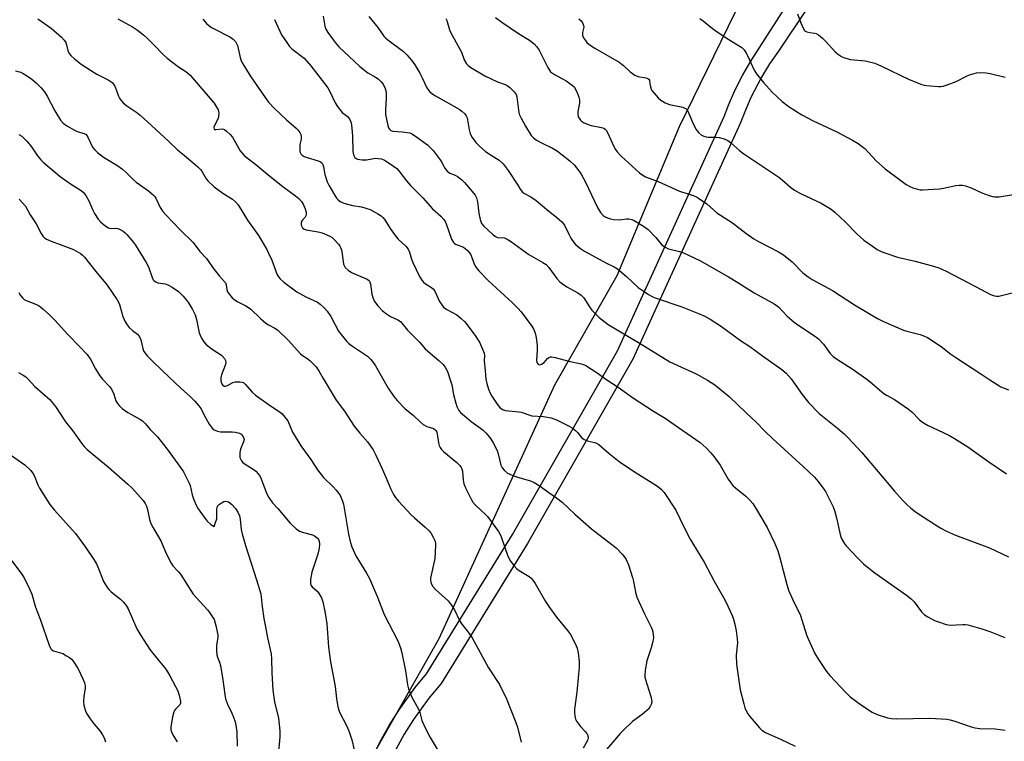
# Model space of a CAD drawing. Units: inches. Extents: x 1267761 to 1273761, y 485454 to 489454.
# Drawn here: x 1268933 to 1269272, y 486529 to 486778 of the extents above; entities that cross this region are included whole.
import ezdxf

# ---------------------------------------------------------------- set-up
doc = ezdxf.new("R2010")
doc.units = ezdxf.units.IN
doc.header["$MEASUREMENT"] = 0
for name, color, linetype in [('NTRL-Trees', 3, 'Continuous'), ('TRANS-Non Street Sidewalk', 7, 'Continuous'), ('Undefined', 1, 'Continuous')]:
    doc.layers.add(name, color=color, linetype=linetype)

msp = doc.modelspace()

# ---------------------------------------------------------------- linework, layer by layer
at = {"layer": 'NTRL-Trees'}
msp.add_lwpolyline([(1269277.33, 486964.91), (1269230.35, 486905.11), (1269200.45, 486823.96), (1269159.88, 486740.68), (1269138.52, 486689.43), (1269117.07, 486651.88), (1269077.26, 486564.64), (1269047.74, 486512.55), (1269024.31, 486476.09), (1269000.87, 486453.52), (1268971.35, 486434.43), (1268936.94, 486417.83), (1268929.24, 486394.72), (1268924.97, 486352.01), (1268924.97, 486309.3), (1268903.62, 486258.05), (1268869.45, 486172.63)], dxfattribs=at)
at = {"layer": 'TRANS-Non Street Sidewalk'}
for points in [[(1269022.62, 486366.17), (1269029.08, 486397.91), (1269039.32, 486440.42), (1269043.5, 486484.67), (1269044.24, 486490.51), (1269045.36, 486496.73), (1269047.62, 486505.89), (1269050.59, 486514.91), (1269054.25, 486523.66), (1269057.11, 486529.42), (1269060.17, 486534.87), (1269063.61, 486540.3), (1269069.14, 486547.93), (1269073.05, 486552.64), (1269102.58, 486600.51), (1269138.75, 486663.7), (1269175.43, 486744.24), (1269176.88, 486748.12), (1269179.08, 486753.24), (1269181.67, 486758.4), (1269184.51, 486763.32), (1269217, 486813.9)], [(1269223.24, 486810.56), (1269194.07, 486766.74), (1269191.02, 486762.38), (1269188.23, 486757.84), (1269184.54, 486750.74), (1269182.44, 486745.86), (1269180.94, 486741.87), (1269144.02, 486660.84), (1269107.71, 486597.4), (1269078.03, 486549.3), (1269073.89, 486544.26), (1269068.57, 486536.93), (1269065.35, 486531.84), (1269061.01, 486523.89), (1269057.31, 486515.65), (1269055.2, 486509.99), (1269052.59, 486501.37), (1269051.23, 486495.48), (1269050.16, 486489.56), (1269049.46, 486484.04), (1269045.2, 486439.22), (1269034.96, 486396.69), (1269029.34, 486364.08)]]:
    msp.add_lwpolyline(points, dxfattribs=at)
at = {"layer": 'Undefined'}
for points, elevation in [([(1268939.42, 486777.8), (1268943.95, 486774.66), (1268947.47, 486771.57), (1268948.47, 486770.53), (1268949.02, 486769.65), (1268949.28, 486768.89), (1268949.74, 486766.99), (1268950.19, 486765.96), (1268950.7, 486765.28), (1268952, 486764.09), (1268954.3, 486762.26), (1268957.45, 486760.15), (1268959.69, 486758.8), (1268963.54, 486756.88), (1268964.89, 486755.95), (1268965.41, 486755.36), (1268965.98, 486754.46), (1268967.12, 486751.28), (1268967.47, 486750.52), (1268967.95, 486749.85), (1268968.69, 486749.02), (1268969.97, 486747.9), (1268973.38, 486745.64), (1268974.55, 486744.77), (1268978.42, 486741.12), (1268984.27, 486735.83), (1268987.38, 486732.86), (1268989.09, 486731.38), (1268991.96, 486729.07), (1268994.35, 486726.94), (1268995.39, 486725.93), (1268995.92, 486725.27), (1268997.31, 486722.86), (1268997.81, 486722.16), (1269000, 486720.04)], 242), ([(1268966.95, 486777.86), (1268969.39, 486776.42), (1268971.97, 486775.11), (1268973.64, 486773.94), (1268975.72, 486772.29), (1268977.04, 486771.11), (1268979.17, 486769.05), (1268982.65, 486765.46), (1268983.89, 486764.3), (1268987.81, 486761.3), (1268990.32, 486759.74), (1268991.01, 486759.22), (1268991.78, 486758.47), (1268997.92, 486751.2), (1269000, 486748.89)], 240), ([(1268996.15, 486777.71), (1268997.44, 486776.23), (1268998.13, 486775.57), (1268999.11, 486774.88), (1269000, 486774.41)], 238), ([(1269020.8, 486777.58), (1269023.23, 486772.32), (1269025.2, 486769.33), (1269025.92, 486768.38), (1269026.74, 486767.58), (1269030.93, 486764.29), (1269033.27, 486761.69), (1269039.06, 486754.11), (1269039.79, 486752.83), (1269041.61, 486748.94), (1269042.39, 486747.7), (1269044.09, 486745.67), (1269045.81, 486744.22), (1269046.52, 486743.42), (1269047, 486742.48), (1269047.22, 486741.37), (1269047.59, 486737.63), (1269047.73, 486732.2), (1269047.93, 486731.09), (1269048.42, 486730.13), (1269048.79, 486729.78), (1269049.26, 486729.56), (1269050.95, 486729.33), (1269052.41, 486729.38), (1269055.46, 486729.91), (1269056.45, 486729.88), (1269057.53, 486729.66), (1269058.57, 486729.26), (1269059.56, 486728.68), (1269061.71, 486727.23), (1269062.82, 486726.35), (1269063.55, 486725.53), (1269066.18, 486722.13), (1269067.5, 486720.56), (1269071.77, 486716.28), (1269075.13, 486712.57), (1269077.92, 486710), (1269078.98, 486708.81), (1269079.41, 486708.13), (1269079.76, 486707.34), (1269081.64, 486702.1), (1269082.32, 486700.9), (1269082.67, 486700.58), (1269083.04, 486700.37), (1269085.74, 486699.29), (1269086.36, 486698.86), (1269087.13, 486698.17), (1269087.83, 486697.35), (1269088.28, 486696.68), (1269088.66, 486695.81), (1269089.49, 486693.31), (1269090.07, 486692.31), (1269090.97, 486691.16), (1269094.31, 486687.8), (1269102.62, 486680.25), (1269104.47, 486678.42), (1269105.59, 486677.1), (1269109.23, 486672.19), (1269109.91, 486670.98), (1269110.42, 486669.72), (1269110.74, 486668.31), (1269111.12, 486665.37), (1269111.14, 486663.9), (1269110.85, 486660.44), (1269110.96, 486659.69), (1269111.26, 486659.17), (1269111.56, 486658.95), (1269111.89, 486658.89), (1269112.6, 486659.07), (1269113.51, 486659.68), (1269114.65, 486661.01), (1269115.06, 486661.37), (1269115.62, 486661.61), (1269116.14, 486661.64), (1269117.23, 486661.45), (1269122, 486660.19), (1269126.22, 486659.24), (1269127.01, 486659.01), (1269127.78, 486658.67), (1269131.75, 486656.15), (1269135.08, 486653.73), (1269138.94, 486651.22), (1269143.89, 486647.7), (1269151.14, 486642.95), (1269155.1, 486640.53), (1269159.72, 486637.38), (1269167.08, 486632.14), (1269169.2, 486630.31), (1269170.8, 486628.64), (1269171.9, 486627.25), (1269173.97, 486624.33), (1269176.81, 486619.52), (1269177.63, 486618.31), (1269178.42, 486617.42), (1269179.28, 486616.61), (1269182.89, 486613.72), (1269184.29, 486612.26), (1269185.21, 486611.16), (1269186.5, 486609.15), (1269190.14, 486602.99), (1269192.84, 486597.5), (1269193.85, 486594.93), (1269194.41, 486593.03), (1269196.88, 486583.4), (1269197.51, 486581.46), (1269198.95, 486578.07), (1269201.59, 486572.68), (1269203.71, 486566.01), (1269204.22, 486564.66), (1269206.57, 486559.66), (1269207.77, 486557.62), (1269210.63, 486553.47), (1269211.7, 486552.05), (1269217.18, 486546.22), (1269218.66, 486544.78), (1269222.62, 486541.86), (1269226.25, 486539.51), (1269228.04, 486538.67), (1269231.56, 486537.55), (1269232.93, 486537.26), (1269234.6, 486537.11), (1269246.05, 486537.34), (1269251.94, 486537.05), (1269253.1, 486536.85), (1269255.08, 486536.29), (1269259.99, 486534.51), (1269261.63, 486534.05), (1269263.29, 486533.89), (1269268.62, 486533.75), (1269272.03, 486533.29)], 236), ([(1269037.52, 486778.74), (1269038.1, 486775.34), (1269038.41, 486774.31), (1269039.08, 486773.09), (1269041, 486770.48), (1269042.09, 486769.1), (1269042.88, 486768.25), (1269050.07, 486761.42), (1269052.81, 486759.33), (1269055.44, 486757.82), (1269056.39, 486757.16), (1269057.49, 486756.23), (1269058.17, 486755.35), (1269058.86, 486753.84), (1269059.08, 486753.04), (1269059.15, 486752.46), (1269059.13, 486750.69), (1269058.89, 486746.39), (1269058.94, 486744.97), (1269059.74, 486741.18), (1269060.02, 486740.37), (1269060.3, 486739.91), (1269060.8, 486739.5), (1269061.44, 486739.26), (1269064.72, 486739.02), (1269067.25, 486738.6), (1269068.04, 486738.3), (1269069.28, 486737.52), (1269073.33, 486734.49), (1269075.34, 486732.57), (1269076.41, 486731.25), (1269077.76, 486729.39), (1269078.35, 486728.43), (1269079.35, 486726.46), (1269080.13, 486725.49), (1269081.08, 486724.83), (1269082.89, 486724.04), (1269083.64, 486723.62), (1269085.06, 486722.55), (1269086.13, 486721.56), (1269088.78, 486718.53), (1269089.73, 486717.19), (1269090.26, 486716.25), (1269090.62, 486714.87), (1269091.08, 486711.03), (1269091.51, 486708.8), (1269091.96, 486707.49), (1269092.73, 486706.51), (1269094.15, 486705.31), (1269095.94, 486703.56), (1269096.76, 486702.95), (1269097.2, 486702.72), (1269097.8, 486702.57), (1269099.09, 486702.61), (1269099.83, 486702.53), (1269100.79, 486702.13), (1269101.93, 486701.37), (1269108.17, 486696.78), (1269113.03, 486694.11), (1269114.15, 486693.36), (1269115.13, 486692.36), (1269117.89, 486688.53), (1269118.83, 486687.42), (1269119.74, 486686.7), (1269121.23, 486685.74), (1269122.5, 486684.99), (1269125.1, 486683.68), (1269126.18, 486682.88), (1269127.09, 486681.92), (1269129.05, 486678.87), (1269129.94, 486677.69), (1269130.9, 486676.59), (1269132.37, 486675.19), (1269135.55, 486672.7), (1269146.54, 486666.27), (1269156.71, 486659.94), (1269160.71, 486658.04), (1269165.79, 486655.81), (1269169.7, 486653.65), (1269172.13, 486652.03), (1269177.14, 486647.98), (1269182.91, 486642.32), (1269186.49, 486639.11), (1269189.35, 486636.08), (1269192.12, 486633.39), (1269202.6, 486623.95), (1269206.46, 486620.23), (1269207.64, 486618.89), (1269209.43, 486616.52), (1269210.24, 486615.28), (1269212.82, 486610.1), (1269213.3, 486608.75), (1269213.99, 486606.27), (1269215.26, 486600.51), (1269215.53, 486599.7), (1269215.99, 486598.71), (1269216.69, 486597.53), (1269217.36, 486596.66), (1269221.22, 486592.49), (1269223.26, 486590.45), (1269226.88, 486587.57), (1269238.04, 486579.71), (1269239.69, 486578.46), (1269240.71, 486577.4), (1269243.28, 486573.93), (1269244.24, 486572.97), (1269245.45, 486572.22), (1269247.76, 486571.03), (1269249.14, 486570.47), (1269251.68, 486569.62), (1269253.1, 486569.35), (1269257.47, 486569.62), (1269258.28, 486569.59), (1269259.14, 486569.44), (1269263.95, 486568.07), (1269266.78, 486567.16), (1269271.89, 486565.08)], 234), ([(1269053.22, 486778.63), (1269056.28, 486774.81), (1269058.37, 486771.93), (1269058.92, 486771.32), (1269059.77, 486770.59), (1269065.09, 486766.58), (1269066.27, 486765.42), (1269067.82, 486763.65), (1269069.02, 486761.99), (1269070.72, 486759.18), (1269071.58, 486757.61), (1269073.17, 486754.16), (1269073.69, 486753.3), (1269074.18, 486752.73), (1269074.84, 486752.19), (1269076.1, 486751.39), (1269084.26, 486746.75), (1269085.19, 486746.09), (1269086.23, 486745.16), (1269086.71, 486744.52), (1269086.98, 486743.8), (1269087.75, 486739.64), (1269088.1, 486738.25), (1269088.73, 486737.05), (1269090.03, 486735.31), (1269091.29, 486734.01), (1269093.21, 486732.39), (1269094.37, 486731.56), (1269097.99, 486729.21), (1269099.42, 486727.99), (1269101.13, 486725.74), (1269104.45, 486720.66), (1269105.29, 486719.25), (1269106.09, 486718.28), (1269106.78, 486717.78), (1269108.89, 486716.67), (1269110.75, 486715.34), (1269115.11, 486711.68), (1269117.71, 486709.69), (1269119.62, 486708), (1269120.18, 486707.38), (1269120.63, 486706.67), (1269121.97, 486703.76), (1269122.69, 486702.46), (1269123.67, 486700.98), (1269124.42, 486700.1), (1269125.93, 486698.9), (1269127.34, 486697.98), (1269134.75, 486693.94), (1269137.61, 486692.52), (1269138.67, 486691.89), (1269141.83, 486689.26), (1269145.85, 486685.48), (1269147.49, 486684.29), (1269149.38, 486683.08), (1269150.64, 486682.39), (1269151.66, 486681.95), (1269160.79, 486678.81), (1269166.55, 486676.57), (1269168.72, 486675.57), (1269170.52, 486674.56), (1269174.42, 486672.06), (1269181.04, 486667.29), (1269184.2, 486665.21), (1269188.53, 486662.02), (1269195.17, 486657.3), (1269196.7, 486656), (1269198.41, 486654.07), (1269202.18, 486648.69), (1269204.36, 486645.88), (1269208.02, 486642.2), (1269214.35, 486637.1), (1269216.63, 486635.15), (1269217.92, 486633.92), (1269222.76, 486628.75), (1269233.96, 486615.49), (1269236.84, 486612.2), (1269238.03, 486610.92), (1269239.6, 486609.57), (1269241.49, 486608.16), (1269248.11, 486603.86), (1269250.1, 486602.63), (1269251.88, 486601.67), (1269254.94, 486600.31), (1269266.65, 486595.92), (1269273.1, 486592.9)], 232), ([(1269079.64, 486778.01), (1269080, 486777.28), (1269080.93, 486774.09), (1269081.23, 486773.29), (1269084.54, 486767.44), (1269085.02, 486766.41), (1269086.02, 486763.79), (1269086.82, 486762.38), (1269087.36, 486761.78), (1269088.25, 486761.12), (1269093.13, 486758.24), (1269097.43, 486756.16), (1269100.05, 486755.24), (1269100.77, 486754.91), (1269101.71, 486754.22), (1269103.2, 486752.78), (1269103.86, 486751.85), (1269104.11, 486751.07), (1269104.61, 486746.45), (1269104.94, 486745.04), (1269105.54, 486743.74), (1269107.02, 486740.95), (1269109.05, 486737.74), (1269109.78, 486736.91), (1269110.9, 486736.11), (1269112.63, 486735.16), (1269116.32, 486733.36), (1269118.03, 486732.36), (1269122.36, 486728.97), (1269123.8, 486727.6), (1269125.44, 486725.64), (1269126.23, 486724.47), (1269127.67, 486721.65), (1269131.87, 486713), (1269132.92, 486711.28), (1269133.81, 486710.19), (1269134.48, 486709.73), (1269135.25, 486709.4), (1269136.33, 486709.06), (1269137.35, 486708.85), (1269139.44, 486708.77), (1269141.76, 486709.03), (1269142.61, 486709.05), (1269143.66, 486708.87), (1269144.47, 486708.53), (1269147.64, 486706.55), (1269149.26, 486705.36), (1269151.89, 486702.67), (1269153.89, 486700.24), (1269154.89, 486699.4), (1269156.29, 486698.81), (1269159.98, 486697.8), (1269161.37, 486697.34), (1269167.05, 486694.72), (1269176.92, 486689.13), (1269180.13, 486687.21), (1269185.69, 486683.66), (1269192.63, 486679.83), (1269194.02, 486678.78), (1269197.04, 486675.56), (1269199.41, 486673.55), (1269201.06, 486672.36), (1269206.78, 486668.59), (1269207.96, 486667.69), (1269209.6, 486665.97), (1269211.78, 486662.82), (1269212.83, 486661.71), (1269213.98, 486660.9), (1269219.37, 486657.51), (1269224.4, 486653.91), (1269226.28, 486652.51), (1269228.75, 486650.28), (1269230.31, 486649.08), (1269231.26, 486648.47), (1269233.94, 486646.96), (1269238.75, 486643.63), (1269239.88, 486642.72), (1269242.5, 486640.01), (1269243.54, 486639.14), (1269245.34, 486638.14), (1269252.62, 486634.68), (1269254.63, 486633.53), (1269259.16, 486630.65), (1269266.38, 486625.5), (1269272.52, 486621.43)], 230), ([(1269096.8, 486778.31), (1269098.89, 486776.74), (1269104.63, 486772.77), (1269108.41, 486770.5), (1269110.04, 486769.25), (1269110.99, 486768.19), (1269111.79, 486767.02), (1269114.8, 486761.07), (1269115.71, 486759.67), (1269116.31, 486759.13), (1269116.99, 486758.68), (1269119.8, 486757.26), (1269121.01, 486756.52), (1269123.09, 486755.06), (1269123.88, 486754.3), (1269124.32, 486753.58), (1269124.79, 486752.51), (1269125.39, 486750.86), (1269125.59, 486750.03), (1269125.6, 486748.88), (1269125.08, 486745.93), (1269125.02, 486745.06), (1269125.23, 486744.13), (1269125.48, 486743.65), (1269125.98, 486742.99), (1269126.38, 486742.61), (1269127.06, 486742.15), (1269128.57, 486741.46), (1269129.7, 486741.16), (1269133.22, 486740.52), (1269134.02, 486740.23), (1269134.48, 486739.93), (1269134.85, 486739.52), (1269135.29, 486738.78), (1269137.48, 486733.9), (1269138.03, 486732.91), (1269138.61, 486732.1), (1269139.98, 486730.67), (1269146.29, 486724.84), (1269147.39, 486724.05), (1269148.35, 486723.53), (1269152.66, 486721.96), (1269159.99, 486718.62), (1269164.78, 486717.06), (1269165.84, 486716.64), (1269166.6, 486716.23), (1269169.44, 486714.19), (1269172.92, 486711.12), (1269178.23, 486707.69), (1269182.87, 486704.14), (1269185.64, 486702.15), (1269187.15, 486701.27), (1269194.12, 486697.7), (1269195.8, 486696.67), (1269198.78, 486694.26), (1269202.48, 486690.51), (1269204.23, 486689.1), (1269205.69, 486688.22), (1269212.59, 486684.46), (1269220.18, 486679.47), (1269228.08, 486674.81), (1269230.23, 486673.76), (1269237.08, 486670.76), (1269238.21, 486670.41), (1269242.73, 486669.27), (1269244.29, 486668.76), (1269245.31, 486668.31), (1269250.03, 486665.19), (1269253.38, 486662.58), (1269255.03, 486661.41), (1269263.59, 486655.81), (1269266.69, 486653.69), (1269270.57, 486651.36), (1269273.19, 486650.26)], 228), ([(1269125.36, 486777.79), (1269126.22, 486777.12), (1269126.75, 486776.24), (1269127, 486775.51), (1269127.08, 486775.01), (1269127.04, 486774.5), (1269126.67, 486773.2), (1269126.62, 486772.66), (1269126.71, 486772.13), (1269127.04, 486771.36), (1269127.67, 486770.38), (1269128.22, 486769.72), (1269128.8, 486769.18), (1269129.68, 486768.52), (1269130.94, 486767.74), (1269139.32, 486762.97), (1269140.77, 486761.81), (1269143.04, 486759.63), (1269144.66, 486758.44), (1269145.71, 486758.01), (1269148.51, 486757.53), (1269149.17, 486757.33), (1269149.51, 486757.14), (1269149.76, 486756.76), (1269149.82, 486755.52), (1269150.02, 486754.45), (1269150.3, 486753.66), (1269150.57, 486753.16), (1269151.29, 486752.24), (1269152.7, 486750.73), (1269153.56, 486749.92), (1269154.16, 486749.48), (1269155.07, 486748.99), (1269156.59, 486748.41), (1269157.68, 486748.12), (1269161.15, 486747.45), (1269161.88, 486747.18), (1269162.27, 486746.93), (1269162.61, 486746.57), (1269163.04, 486745.84), (1269164.35, 486742.53), (1269165.7, 486739.96), (1269166.55, 486738.8), (1269167.62, 486737.85), (1269168.35, 486737.45), (1269169.16, 486737.25), (1269170.01, 486737.19), (1269172.58, 486737.19), (1269173.72, 486737.04), (1269175.4, 486736.6), (1269176.61, 486736.02), (1269177.55, 486735.31), (1269180.7, 486732.58), (1269182.19, 486731.39), (1269190.03, 486726.11), (1269194.22, 486723.4), (1269195.47, 486722.43), (1269198.22, 486719.95), (1269199.59, 486718.95), (1269201.59, 486717.81), (1269208.79, 486714.47), (1269210.51, 486713.48), (1269212.18, 486712.39), (1269213.53, 486711.25), (1269217.01, 486708.01), (1269221.14, 486703.85), (1269223.45, 486701.74), (1269225.58, 486700.2), (1269228.05, 486698.59), (1269229.32, 486697.86), (1269230.92, 486697.23), (1269235.03, 486695.88), (1269241.08, 486694.55), (1269247.33, 486692.86), (1269249.22, 486692.25), (1269251.73, 486691.09), (1269259.42, 486687.05), (1269263.8, 486684.83), (1269266.94, 486683.11), (1269268.29, 486682.55), (1269269.04, 486682.45), (1269269.8, 486682.5), (1269274.92, 486683.75)], 226), ([(1269167.05, 486777.96), (1269168.21, 486777.12), (1269170.77, 486774.95), (1269172.14, 486773.93), (1269176.43, 486771.05), (1269181.41, 486767.96), (1269182.24, 486767.21), (1269182.98, 486766.06), (1269183.62, 486764.77), (1269185.57, 486760.39), (1269186.49, 486758.88), (1269188.91, 486755.94), (1269191.92, 486752.65), (1269193.59, 486751.01), (1269195.38, 486749.41), (1269197.78, 486747.62), (1269202.04, 486744.85), (1269205.96, 486742.82), (1269214.08, 486738.98), (1269219.49, 486736.14), (1269221.44, 486734.94), (1269223.71, 486733.27), (1269225.06, 486731.91), (1269227.72, 486728.94), (1269230.8, 486726.25), (1269236.11, 486722.23), (1269238.01, 486720.91), (1269239.23, 486720.17), (1269240.28, 486719.74), (1269241.91, 486719.23), (1269242.73, 486719.06), (1269243.59, 486719.03), (1269249.39, 486719.45), (1269250.82, 486719.68), (1269255.09, 486720.59), (1269256.22, 486720.68), (1269257.33, 486720.63), (1269258.42, 486720.39), (1269260.27, 486719.72), (1269264.03, 486718.04), (1269266.5, 486717.06), (1269267.62, 486716.74), (1269268.38, 486716.65), (1269270, 486716.7), (1269274.92, 486717.39)], 224), ([(1269200.57, 486779.51), (1269201.73, 486776.46), (1269202.39, 486774.82), (1269202.96, 486773.88), (1269203.34, 486773.57), (1269203.79, 486773.38), (1269204.81, 486773.16), (1269206.55, 486772.93), (1269207.04, 486772.76), (1269207.78, 486772.32), (1269209.17, 486771.2), (1269210.28, 486770.2), (1269213.57, 486766.48), (1269214.71, 486765.53), (1269215.7, 486764.87), (1269216.78, 486764.41), (1269218.8, 486763.91), (1269223.83, 486763.36), (1269225.84, 486763), (1269227.19, 486762.63), (1269229.52, 486761.62), (1269238.95, 486756.97), (1269243.3, 486755.27), (1269244.13, 486755.03), (1269244.98, 486754.89), (1269249.03, 486754.58), (1269249.89, 486754.57), (1269250.73, 486754.67), (1269252.11, 486755.1), (1269255.11, 486756.28), (1269258.71, 486758.1), (1269259.75, 486758.55), (1269262.14, 486759.29), (1269263.52, 486759.42), (1269265.49, 486759.27), (1269266.9, 486759.06), (1269271.97, 486757.77)], 222), ([(1269000, 486774.41), (1269005.36, 486771.67), (1269006.58, 486770.85), (1269007.35, 486770.06), (1269007.72, 486769.39), (1269008, 486768.65), (1269008.95, 486764.54), (1269009.22, 486763.7), (1269009.58, 486762.93), (1269012.36, 486758.24), (1269017.52, 486750.82), (1269018.72, 486749.22), (1269020.64, 486747.14), (1269024.89, 486743.1), (1269028.25, 486740.26), (1269028.83, 486739.64), (1269029.46, 486738.75), (1269029.81, 486738.04), (1269029.98, 486737.29), (1269029.92, 486736.5), (1269029.53, 486734.59), (1269029.42, 486733.49), (1269029.5, 486732.16), (1269029.78, 486731.48), (1269030.29, 486730.93), (1269030.96, 486730.51), (1269032, 486730.12), (1269035.81, 486729.03), (1269036.54, 486728.71), (1269037.12, 486728.22), (1269037.38, 486727.75), (1269037.65, 486726.96), (1269038.12, 486724.32), (1269038.88, 486721.79), (1269039.46, 486720.61), (1269041.02, 486717.85), (1269042.1, 486716.18), (1269042.7, 486715.58), (1269043.38, 486715.07), (1269044.64, 486714.51), (1269047.63, 486713.7), (1269050.73, 486713.24), (1269053.65, 486712.24), (1269054.69, 486711.75), (1269056.48, 486710.73), (1269057.45, 486710.08), (1269058.06, 486709.55), (1269058.74, 486708.7), (1269060.51, 486705.8), (1269062.55, 486702.91), (1269063.33, 486702.07), (1269065.87, 486699.73), (1269066.74, 486698.68), (1269067.24, 486697.57), (1269067.92, 486695.17), (1269068.32, 486694.12), (1269070.67, 486689.24), (1269071.43, 486688.02), (1269072.01, 486687.35), (1269072.66, 486686.76), (1269074.78, 486685.51), (1269075.46, 486684.92), (1269075.99, 486684.02), (1269076.92, 486681.87), (1269077.55, 486680.65), (1269078.27, 486679.5), (1269078.93, 486678.71), (1269079.97, 486677.89), (1269083.49, 486676.04), (1269084.99, 486674.85), (1269086.16, 486673.61), (1269089.75, 486668.91), (1269090.61, 486667.71), (1269091.2, 486666.69), (1269092.34, 486664.28), (1269092.83, 486662.92), (1269092.92, 486662.17), (1269092.86, 486660.11), (1269093.25, 486656.88), (1269093.45, 486653.92), (1269093.78, 486652.47), (1269094.38, 486650.46), (1269094.92, 486649.1), (1269095.46, 486648.08), (1269097.29, 486645.37), (1269098.2, 486644.22), (1269099.11, 486643.55), (1269100.17, 486643.19), (1269104.82, 486642.74), (1269105.6, 486642.56), (1269109.3, 486641.4), (1269113.3, 486641.06), (1269115.86, 486640.62), (1269117.72, 486639.95), (1269121.89, 486637.91), (1269123.12, 486637.2), (1269124.4, 486636.2), (1269124.98, 486635.64), (1269126.38, 486633.93), (1269127.2, 486633.22), (1269128.35, 486632.73), (1269131.3, 486632.02), (1269132.26, 486631.53), (1269135.83, 486628.44), (1269139.32, 486625.65), (1269144.2, 486622.3), (1269152.45, 486617.12), (1269153.8, 486616.05), (1269154.77, 486614.98), (1269158.78, 486608.95), (1269161.54, 486603.17), (1269163.7, 486598.99), (1269164.71, 486597.22), (1269168.53, 486591.02), (1269171.92, 486584.51), (1269175.17, 486578.93), (1269176.08, 486577.16), (1269178.1, 486572.72), (1269178.58, 486571.41), (1269179.08, 486569.69), (1269179.54, 486567.37), (1269179.84, 486564.72), (1269179.92, 486563.26), (1269179.54, 486559.05), (1269179.63, 486555.98), (1269180.87, 486547.09), (1269182.11, 486542.3), (1269182.54, 486540.91), (1269182.88, 486540.14), (1269183.55, 486538.91), (1269184.18, 486537.98), (1269187.54, 486534.06), (1269188.39, 486533.31), (1269189.56, 486532.52), (1269190.83, 486531.9), (1269194.76, 486530.23), (1269199.81, 486527.78)], 238), ([(1268931.65, 486759.95), (1268933.52, 486759.46), (1268934.31, 486759.06), (1268935.82, 486758.09), (1268937.29, 486757.06), (1268938.78, 486755.85), (1268940.4, 486754.27), (1268941.73, 486752.79), (1268942.65, 486751.3), (1268945.21, 486746.2), (1268947.23, 486743.02), (1268948.12, 486741.92), (1268949.31, 486741.07), (1268952.18, 486739.5), (1268953.26, 486739.02), (1268955.3, 486738.41), (1268955.95, 486738.02), (1268956.58, 486737.2), (1268957.44, 486735.17), (1268958.24, 486733.71), (1268958.93, 486732.84), (1268959.96, 486731.86), (1268961.96, 486730.23), (1268966.52, 486727.53), (1268968.45, 486726.18), (1268969.78, 486725.06), (1268972.18, 486722.6), (1268973.2, 486721.68), (1268977.43, 486718.67), (1268979.15, 486717.24), (1268979.51, 486716.83), (1268979.95, 486716.16), (1268981.48, 486712.96), (1268982.42, 486711.62), (1268983.5, 486710.39), (1268988.31, 486705.29), (1268992.8, 486700.89), (1268995.04, 486697.87), (1268997.39, 486695.48), (1269000, 486691.67)], 244), ([(1269000, 486748.89), (1269001.41, 486746.54), (1269001.56, 486746.06), (1269001.61, 486745.36), (1269001.55, 486744.31), (1269001.39, 486743.65), (1269000, 486740.86)], 240), ([(1269000, 486740.86), (1268999.87, 486740.56), (1269000, 486739.89)], 240), ([(1269000, 486739.89), (1269000.15, 486739.8), (1269000.55, 486739.77), (1269002.81, 486740.01), (1269003.55, 486739.76), (1269004.24, 486739.27), (1269005.56, 486738.08), (1269006.33, 486737.19), (1269008.97, 486732.51), (1269009.61, 486731.65), (1269010.33, 486730.9), (1269014.31, 486727.8), (1269019.13, 486723.77), (1269023.62, 486720.17), (1269028.02, 486717), (1269029.1, 486716.09), (1269030.01, 486715.02), (1269030.64, 486714.07), (1269031.36, 486712.49), (1269031.66, 486711.4), (1269031.68, 486710.6), (1269031.56, 486710.11), (1269031.29, 486709.68), (1269030.27, 486708.52), (1269029.98, 486707.95), (1269029.92, 486707.45), (1269029.99, 486706.93), (1269030.14, 486706.43), (1269030.39, 486705.98), (1269030.94, 486705.53), (1269031.67, 486705.28), (1269035.83, 486704.6), (1269037.2, 486704.21), (1269039.83, 486703.08), (1269040.55, 486702.65), (1269041.2, 486702.1), (1269042.74, 486700.39), (1269043.23, 486699.7), (1269043.48, 486699.19), (1269043.75, 486698.37), (1269044.07, 486696.93), (1269044.52, 486693.48), (1269044.78, 486692.82), (1269045.06, 486692.4), (1269046.08, 486691.44), (1269047.27, 486690.65), (1269049.62, 486689.54), (1269052.67, 486688.28), (1269053.06, 486688.02), (1269053.38, 486687.65), (1269053.74, 486686.62), (1269054.29, 486683.14), (1269054.59, 486682), (1269055.18, 486680.67), (1269056.32, 486679.11), (1269057.84, 486677.53), (1269059.26, 486676.38), (1269060.71, 486675.49), (1269063.16, 486674.39), (1269064.06, 486673.73), (1269066.55, 486670.76), (1269070.72, 486666.52), (1269072.62, 486664.36), (1269074.3, 486662.86), (1269077.33, 486660.42), (1269078.72, 486658.95), (1269079.44, 486658.05), (1269079.89, 486657.31), (1269080.35, 486656.22), (1269081.22, 486653.69), (1269081.74, 486651.98), (1269082.36, 486648.71), (1269083.07, 486645.69), (1269083.41, 486644.6), (1269083.88, 486643.6), (1269084.17, 486643.14), (1269084.76, 486642.49), (1269086.78, 486640.73), (1269088.4, 486639.45), (1269091.63, 486637.13), (1269092.5, 486636.41), (1269093.5, 486635.38), (1269094.99, 486633.54), (1269095.97, 486632.05), (1269097.34, 486629.41), (1269097.72, 486628.3), (1269098.62, 486624.38), (1269099.06, 486623.47), (1269099.8, 486622.59), (1269100.92, 486621.69), (1269102.47, 486620.97), (1269104.36, 486620.27), (1269108.74, 486618.99), (1269110.03, 486618.45), (1269112.15, 486617.13), (1269114.72, 486615.22), (1269117.71, 486613.2), (1269119.64, 486611.63), (1269124.05, 486607.52), (1269129.73, 486602.46), (1269138.3, 486595.93), (1269140.36, 486593.84), (1269140.9, 486593.15), (1269141.66, 486591.95), (1269142.53, 486590.16), (1269143.91, 486585.79), (1269144.24, 486584.41), (1269144.87, 486580.76), (1269145.36, 486578.99), (1269147.96, 486573.28), (1269150.33, 486568.7), (1269150.64, 486567.92), (1269150.83, 486567.09), (1269151.03, 486565.11), (1269150.89, 486563.74), (1269150.34, 486561.63), (1269148.84, 486557.09), (1269148.24, 486553.85), (1269148.05, 486552.08), (1269148.1, 486551.51), (1269148.29, 486550.68), (1269149.49, 486547.07), (1269150.24, 486544.52), (1269150.43, 486543.67), (1269150.48, 486542.84), (1269150.28, 486542.08), (1269149.93, 486541.36), (1269149.43, 486540.65), (1269148.83, 486539.99), (1269147.24, 486538.66), (1269143.88, 486536.21), (1269140.64, 486533.21), (1269139.63, 486532.14), (1269133.71, 486525.12)], 240), ([(1268932.86, 486738.06), (1268933.83, 486737.47), (1268934.71, 486736.72), (1268935.73, 486735.68), (1268937.18, 486733.78), (1268939.28, 486730.74), (1268940.42, 486729.39), (1268941.26, 486728.58), (1268947.01, 486723.64), (1268950.92, 486720.87), (1268953.89, 486719.07), (1268954.99, 486718.2), (1268955.87, 486717.05), (1268956.92, 486715.28), (1268958.31, 486712.02), (1268958.85, 486710.97), (1268960.14, 486709), (1268961.08, 486707.88), (1268962.44, 486706.76), (1268963.66, 486706.01), (1268964.5, 486705.8), (1268966.15, 486705.85), (1268966.94, 486705.7), (1268967.71, 486705.38), (1268968.69, 486704.82), (1268969.38, 486704.32), (1268970.01, 486703.71), (1268971.89, 486701.43), (1268972.96, 486700.02), (1268976.66, 486694.08), (1268977.46, 486692.53), (1268978.71, 486688.88), (1268979.09, 486688.16), (1268979.42, 486687.76), (1268980.01, 486687.37), (1268980.7, 486687.12), (1268983.26, 486686.7), (1268984.33, 486686.32), (1268985.56, 486685.56), (1268987.72, 486684.05), (1268988.61, 486683.3), (1268989.41, 486682.47), (1268990.54, 486681.15), (1268991.23, 486680.22), (1268992.53, 486677.94), (1268993.45, 486676.12), (1268993.93, 486674.51), (1268994.91, 486669.9), (1268995.18, 486669.12), (1268995.71, 486668.08), (1268996.48, 486666.84), (1268997.21, 486665.97), (1268998.44, 486664.94), (1269000, 486663.84)], 246), ([(1269000, 486720.04), (1269003.04, 486717.89), (1269006.31, 486715.85), (1269007.37, 486714.94), (1269008.22, 486713.91), (1269011.49, 486708.62), (1269015.22, 486703.36), (1269018.08, 486698.53), (1269018.75, 486697.24), (1269019.8, 486694.89), (1269021.72, 486689.83), (1269022.14, 486689.1), (1269022.67, 486688.46), (1269023.93, 486687.32), (1269028.48, 486684.01), (1269031.56, 486682.27), (1269035.55, 486680.38), (1269036.47, 486679.71), (1269037.72, 486678.56), (1269038.88, 486677.32), (1269040.15, 486675.49), (1269042.74, 486670.44), (1269045.48, 486667.04), (1269046.31, 486666.23), (1269047.25, 486665.51), (1269052.71, 486661.85), (1269053.76, 486660.87), (1269054.52, 486660), (1269055.46, 486658.53), (1269059.86, 486650.9), (1269061.8, 486648.01), (1269062.91, 486646.64), (1269065.61, 486643.87), (1269068.56, 486641.47), (1269070.83, 486639.3), (1269071.92, 486638.38), (1269073.09, 486637.63), (1269075.43, 486636.96), (1269075.85, 486636.7), (1269076.2, 486636.36), (1269076.58, 486635.74), (1269076.74, 486635.21), (1269077.11, 486632.04), (1269077.35, 486631.2), (1269077.7, 486630.42), (1269078.2, 486629.74), (1269079.02, 486628.97), (1269083.51, 486625.33), (1269084.5, 486624.28), (1269085, 486623.6), (1269085.22, 486623.1), (1269085.41, 486622.3), (1269085.6, 486619.33), (1269085.86, 486617.91), (1269086.39, 486616.55), (1269088.24, 486612.87), (1269088.98, 486611.64), (1269089.84, 486610.63), (1269093.19, 486607.59), (1269093.99, 486606.78), (1269097.77, 486601.59), (1269098.2, 486600.83), (1269098.65, 486599.74), (1269101.05, 486593.05), (1269101.94, 486591.43), (1269103.03, 486589.92), (1269104.03, 486588.87), (1269104.94, 486588.18), (1269108.33, 486586.05), (1269108.98, 486585.48), (1269109.56, 486584.84), (1269110.36, 486583.66), (1269114, 486577.47), (1269115.12, 486575.75), (1269117.73, 486572.11), (1269121.49, 486567.58), (1269122.5, 486566.16), (1269124.14, 486563.08), (1269124.83, 486561.5), (1269125.18, 486559.81), (1269125.52, 486556.93), (1269125.52, 486554.87), (1269125.35, 486552.51), (1269124.72, 486546.29), (1269123.91, 486540.46), (1269123.91, 486539.31), (1269124.04, 486538.18), (1269124.3, 486537.09), (1269124.66, 486536.33), (1269126.01, 486534.49), (1269127.61, 486532.77), (1269128.12, 486532.11), (1269128.51, 486531.42), (1269128.65, 486530.69), (1269128.39, 486529.71), (1269126.94, 486527.07)], 242), ([(1268933.01, 486715.8), (1268935.1, 486713.38), (1268936.78, 486710.48), (1268938.78, 486707.35), (1268940.52, 486704.05), (1268941.14, 486703.14), (1268941.69, 486702.55), (1268942.41, 486702.09), (1268944.02, 486701.39), (1268947.06, 486700.2), (1268951.64, 486698.55), (1268954.08, 486697.12), (1268954.75, 486696.62), (1268955.45, 486695.92), (1268959.29, 486690.99), (1268963.18, 486686.23), (1268966.69, 486681.2), (1268967.12, 486680.45), (1268967.44, 486679.66), (1268968.64, 486675.55), (1268969.34, 486673.93), (1268970.08, 486672.63), (1268970.8, 486671.7), (1268971.89, 486670.69), (1268973.62, 486669.4), (1268974.4, 486668.49), (1268974.79, 486667.49), (1268975.44, 486664.47), (1268975.72, 486663.75), (1268976.15, 486663.03), (1268977.1, 486661.9), (1268978.53, 486660.39), (1268982.3, 486656.87), (1268988.58, 486650.82), (1268991.81, 486648.02), (1268993.4, 486646.34), (1268994.74, 486644.82), (1268995.43, 486643.9), (1268997.12, 486640.51), (1268998.28, 486638.52), (1268999.33, 486637.08), (1269000, 486636.52)], 248), ([(1269000, 486691.67), (1269001.86, 486689.38), (1269003.91, 486687.11), (1269004.19, 486686.43), (1269004.42, 486684.79), (1269004.65, 486684), (1269005.24, 486683.02), (1269006.19, 486681.92), (1269006.82, 486681.42), (1269007.95, 486680.69), (1269010.87, 486679.21), (1269011.81, 486678.64), (1269012.58, 486678.01), (1269016, 486674.77), (1269017.76, 486673.24), (1269018.73, 486672.6), (1269020.92, 486671.54), (1269021.79, 486670.95), (1269025.48, 486667.39), (1269029.75, 486662.68), (1269030.39, 486662.11), (1269031.84, 486661.13), (1269032.87, 486660.33), (1269034.11, 486659.19), (1269035.07, 486658.17), (1269036.16, 486656.55), (1269037.47, 486654.2), (1269042, 486646.68), (1269044.86, 486643), (1269048.12, 486637.82), (1269050.12, 486635.38), (1269052.78, 486632.42), (1269054.66, 486629.6), (1269055.6, 486627.84), (1269057.8, 486623.17), (1269059.1, 486620.24), (1269060.77, 486616.13), (1269061.72, 486614.31), (1269062.34, 486613.32), (1269063.43, 486612.02), (1269067.8, 486607.32), (1269068.96, 486606.22), (1269072.59, 486603.12), (1269073.92, 486601.77), (1269074.6, 486600.9), (1269075.35, 486599.61), (1269075.85, 486598.53), (1269076.07, 486597.69), (1269076.13, 486596.81), (1269075.89, 486592.32), (1269074.42, 486585.58), (1269074.4, 486584.72), (1269074.68, 486583.68), (1269075.25, 486582.72), (1269076.16, 486581.63), (1269080.44, 486577.69), (1269081.56, 486576.39), (1269082.62, 486574.59), (1269084.37, 486570.99), (1269085.2, 486569.76), (1269087.66, 486566.56), (1269088.76, 486564.99), (1269094.39, 486554.65), (1269098.13, 486548.93), (1269100.54, 486544.1), (1269103.75, 486535.96), (1269104.31, 486534.29), (1269105.57, 486529.11)], 244), ([(1268932.87, 486683.71), (1268933.44, 486682.74), (1268934.12, 486681.92), (1268934.72, 486681.38), (1268935.43, 486680.96), (1268938.38, 486679.85), (1268939.61, 486679.26), (1268940.32, 486678.78), (1268941.23, 486678.03), (1268943.42, 486676.03), (1268945.22, 486674.23), (1268949.65, 486669.3), (1268953.76, 486665.15), (1268956.34, 486662.42), (1268957.61, 486660.59), (1268959.18, 486657.48), (1268960.75, 486655.06), (1268961.63, 486653.91), (1268964, 486651.43), (1268964.69, 486650.54), (1268965.54, 486648.81), (1268966.26, 486646.55), (1268966.81, 486645.56), (1268967.32, 486644.89), (1268968.4, 486643.91), (1268970.31, 486642.52), (1268974.5, 486640.22), (1268975.43, 486639.58), (1268976.36, 486638.61), (1268978.02, 486636.59), (1268980.48, 486634.12), (1268981.39, 486633.04), (1268983.86, 486629.92), (1268988.5, 486623.58), (1268989.43, 486622.1), (1268991.43, 486618.16), (1268991.72, 486617.34), (1268992.49, 486614.24), (1268992.92, 486612.85), (1268993.78, 486610.65), (1268994.47, 486609.35), (1268996.56, 486606.45), (1268997.67, 486605.11), (1268998.92, 486604), (1269000, 486603.35)], 250), ([(1269000, 486663.84), (1269001.85, 486662.65), (1269002.64, 486662.04), (1269003.6, 486661.04), (1269003.95, 486660.34), (1269004.01, 486659.82), (1269003.87, 486659.02), (1269002.57, 486655.49), (1269002.3, 486654.37), (1269002.3, 486653.6), (1269002.44, 486652.84), (1269002.61, 486652.39), (1269002.92, 486651.96), (1269003.5, 486651.55), (1269003.94, 486651.51), (1269004.65, 486651.78), (1269006.41, 486652.75), (1269007.22, 486653.01), (1269008.85, 486653.08), (1269009.63, 486652.97), (1269010.1, 486652.79), (1269010.85, 486652.12), (1269013.1, 486649.44), (1269014.18, 486648.43), (1269019.36, 486644.77), (1269022.35, 486642.87), (1269023.26, 486642.16), (1269024.36, 486640.92), (1269025.31, 486639.57), (1269026.91, 486635.78), (1269028.74, 486632.75), (1269029.87, 486631.04), (1269033.23, 486626.32), (1269035.52, 486622.81), (1269037.63, 486620.11), (1269040.99, 486616.89), (1269042.01, 486615.82), (1269042.92, 486614.67), (1269043.35, 486613.93), (1269044.02, 486612.34), (1269044.45, 486610.97), (1269046.21, 486600.67), (1269046.78, 486598.19), (1269047.4, 486596.25), (1269048.76, 486593.26), (1269052.39, 486587.21), (1269053.39, 486585.4), (1269056.13, 486579), (1269058.53, 486573.04), (1269063.2, 486564.01), (1269064.11, 486561.58), (1269064.58, 486559.91), (1269065.79, 486553.69), (1269066.53, 486548.86), (1269066.89, 486547.53), (1269067.42, 486545.96), (1269068.02, 486544.65), (1269070.28, 486540.45), (1269070.7, 486539.32), (1269071.47, 486536.55), (1269072.71, 486533.88), (1269074.34, 486530.74), (1269079.13, 486522.78)], 246), ([(1268932.74, 486656.23), (1268934.31, 486655.36), (1268935.3, 486654.72), (1268936.11, 486653.95), (1268938.33, 486651.41), (1268943.58, 486646.79), (1268944.37, 486645.93), (1268945.43, 486644.53), (1268948.85, 486639.29), (1268951.33, 486636.33), (1268954.41, 486631.99), (1268955.31, 486630.83), (1268956.38, 486629.81), (1268959.76, 486626.92), (1268963.62, 486623.84), (1268970.33, 486617.89), (1268971.77, 486616.45), (1268975.61, 486612.29), (1268976.34, 486611.22), (1268976.74, 486610.26), (1268977.04, 486609.18), (1268977.78, 486605.7), (1268978.27, 486604.35), (1268979.05, 486602.84), (1268981.69, 486598.36), (1268983.54, 486594.05), (1268985.22, 486590.68), (1268985.85, 486589.8), (1268987.71, 486587.75), (1268988.4, 486586.87), (1268992.8, 486580.07), (1268997.76, 486574.59), (1268998.45, 486573.68), (1269000, 486571.36)], 252), ([(1269000, 486636.52), (1269001.15, 486636.09), (1269002.24, 486635.87), (1269006.21, 486635.86), (1269007.4, 486635.77), (1269008.69, 486635.37), (1269009.16, 486635.12), (1269009.55, 486634.79), (1269010.1, 486633.93), (1269010.28, 486633.22), (1269010.14, 486632.45), (1269009.11, 486629.9), (1269008.88, 486628.79), (1269008.82, 486627.92), (1269008.88, 486627.07), (1269009.02, 486626.56), (1269009.41, 486625.87), (1269009.93, 486625.26), (1269010.36, 486624.91), (1269013.74, 486622.83), (1269014.37, 486622.27), (1269015.12, 486621.4), (1269015.78, 486620.46), (1269016.18, 486619.7), (1269017.99, 486614.76), (1269018.77, 486613.25), (1269020.08, 486611.46), (1269021.91, 486609.43), (1269026.13, 486604.48), (1269028.22, 486602.53), (1269029.36, 486601.71), (1269030.71, 486601.22), (1269033.78, 486600.46), (1269034.52, 486600.13), (1269035.54, 486599.23), (1269035.85, 486598.78), (1269036.08, 486598.28), (1269036.28, 486597.18), (1269036.12, 486595.79), (1269035.65, 486593.83), (1269033.66, 486587.54), (1269033.17, 486585.02), (1269033.09, 486584.19), (1269033.13, 486583.66), (1269033.27, 486583.18), (1269033.72, 486582.53), (1269035.38, 486581.11), (1269035.92, 486580.48), (1269036.89, 486578.75), (1269037.38, 486577.42), (1269038.19, 486573.54), (1269038.76, 486569.8), (1269039.39, 486561.79), (1269040.02, 486556.76), (1269041.66, 486548.3), (1269042.09, 486544.12), (1269042.57, 486541.3), (1269042.86, 486540.19), (1269043.16, 486539.43), (1269045.63, 486534.63), (1269046.42, 486532.71), (1269047.41, 486529.89), (1269048.21, 486526.5)], 248), ([(1268930.38, 486627.72), (1268934.88, 486624.47), (1268936.93, 486622.56), (1268937.59, 486621.7), (1268938.1, 486620.78), (1268939.39, 486617.57), (1268939.91, 486616.52), (1268943.54, 486610.89), (1268944.99, 486609.08), (1268952.3, 486600.85), (1268955.74, 486596.23), (1268958.64, 486591.91), (1268959.55, 486590.44), (1268960.03, 486589.47), (1268962, 486584.4), (1268962.53, 486583.42), (1268963.15, 486582.5), (1268963.84, 486581.64), (1268964.63, 486580.88), (1268967.85, 486578.31), (1268968.82, 486577.28), (1268969.71, 486576.19), (1268970.4, 486574.96), (1268973.48, 486568.1), (1268974.78, 486565.83), (1268977.95, 486561.05), (1268980.76, 486557.44), (1268983, 486554.75), (1268983.96, 486553.36), (1268984.83, 486551.9), (1268986.76, 486548.33), (1268987.52, 486546.75), (1268988.13, 486544.79), (1268988.46, 486543.11), (1268988.44, 486542.58), (1268988.16, 486541.93), (1268986.67, 486540.45), (1268986.35, 486540.04), (1268986.11, 486539.53), (1268985.71, 486537.82), (1268985.16, 486534.27), (1268985.17, 486533.41), (1268985.37, 486532.67), (1268985.82, 486531.7), (1268987.27, 486529.3)], 254), ([(1269000, 486603.35), (1269000.53, 486604.62), (1269000.91, 486605.96), (1269000.94, 486609.24), (1269001.01, 486609.77), (1269001.17, 486610.25), (1269001.48, 486610.66), (1269001.89, 486611.01), (1269003.31, 486611.86), (1269004.04, 486612.03), (1269004.5, 486611.93), (1269004.96, 486611.72), (1269006, 486610.93), (1269007.31, 486609.46), (1269008.14, 486608.25), (1269008.71, 486606.94), (1269008.97, 486605.81), (1269009.28, 486602.24), (1269009.62, 486600.79), (1269010.8, 486596.79), (1269014.63, 486585), (1269016.02, 486580.12), (1269016.23, 486578.96), (1269016.54, 486575.75), (1269017.09, 486571.71), (1269017.72, 486568.76), (1269018.39, 486565.03), (1269019.59, 486559.55), (1269019.76, 486557.64), (1269019.8, 486552.99), (1269020.16, 486547.06), (1269020.82, 486542.97), (1269022.17, 486537.36), (1269022.62, 486533.04), (1269022.6, 486530.97), (1269021.98, 486524.73)], 250), ([(1268930.48, 486591.5), (1268933.73, 486587.05), (1268934.7, 486585.6), (1268936.54, 486581.89), (1268937.36, 486579.99), (1268938.6, 486575.57), (1268940.21, 486571.41), (1268943.26, 486562.49), (1268943.83, 486561.27), (1268944.17, 486560.89), (1268944.83, 486560.51), (1268947.23, 486559.9), (1268948.02, 486559.61), (1268949.3, 486558.88), (1268950.27, 486558.21), (1268950.93, 486557.64), (1268951.49, 486556.99), (1268953.25, 486554.35), (1268954.86, 486550.87), (1268955.41, 486549.5), (1268955.64, 486548.67), (1268955.69, 486547.58), (1268955.24, 486544.93), (1268955.12, 486543.17), (1268955.26, 486541.77), (1268955.77, 486539.88), (1268956.24, 486538.86), (1268957.37, 486537.17), (1268958.75, 486535.3), (1268960.77, 486532.91), (1268961.58, 486531.67), (1268962.15, 486530.61), (1268962.68, 486529.23)], 256), ([(1269000, 486571.36), (1269000.72, 486568.8), (1269001.25, 486565.97), (1269001.24, 486565.18), (1269000.8, 486562.54), (1269000.85, 486560.67), (1269000.99, 486559.18), (1269001.22, 486558.36), (1269001.9, 486556.64), (1269002.17, 486555.49), (1269003.03, 486550.52), (1269003.67, 486545.53), (1269003.95, 486544.1), (1269004.58, 486542.2), (1269006.06, 486539.1), (1269006.62, 486537.75), (1269007.21, 486536.11), (1269007.49, 486535.04), (1269007.82, 486532.64), (1269007.97, 486527.77)], 252)]:
    msp.add_lwpolyline(points, dxfattribs=dict(at, elevation=elevation))

doc.saveas('drawing.dxf')
